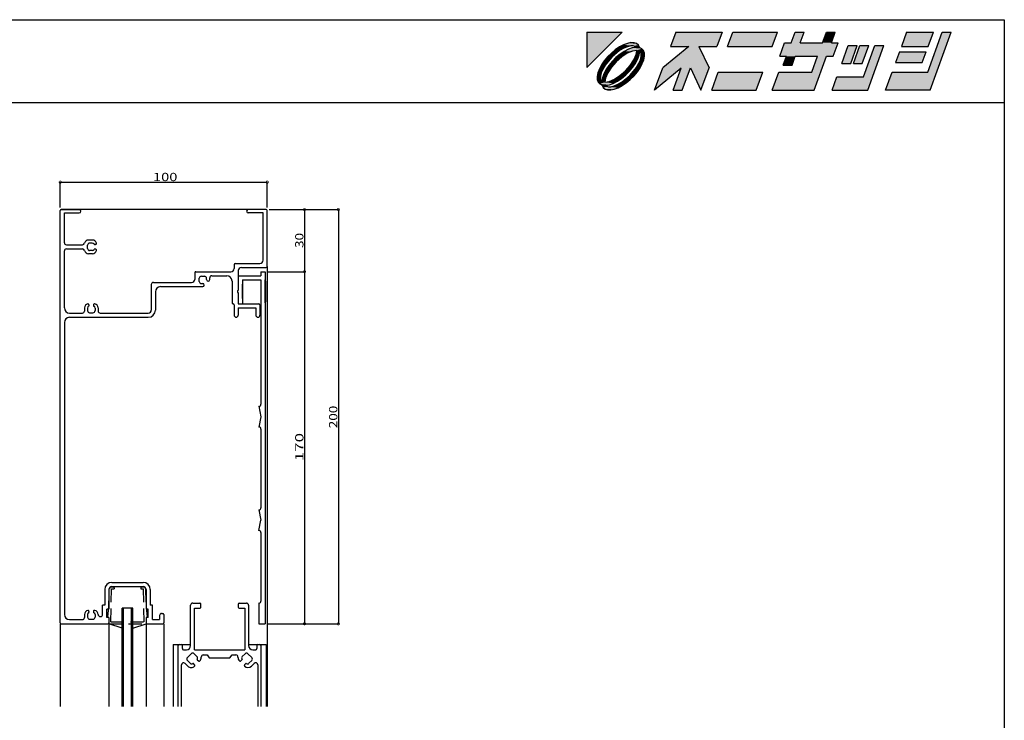
# Model space of a CAD drawing. Extents: x 5 to 956, y 5 to 1240.
# Drawn here: x 481 to 956, y 902 to 1240 of the extents above; entities that cross this region are included whole.
import ezdxf

# ---------------------------------------------------------------- set-up
doc = ezdxf.new("R2010")
doc.units = 0
doc.header["$LTSCALE"] = 0.5
doc.linetypes.add('DASHED', pattern=[19.05, 12.7, -6.35])
doc.linetypes.add('PHANTOM', pattern=[63.5, 31.75, -6.35, 6.35, -6.35, 6.35, -6.35])
doc.layers.get('0').update_dxf_attribs({"linetype": 'CONTINUOUS'})
for name, color, linetype in [('DANMEN', 7, 'CONTINUOUS'), ('SUNPO', 1, 'CONTINUOUS'), ('WAKU', 3, 'CONTINUOUS')]:
    doc.layers.add(name, color=color, linetype=linetype)
doc.styles.add('MX_DIMTXSTY_2', font='txt.shx', dxfattribs={"width": 1.2, "bigfont": 'extfont.shx'})
doc.styles.add('MX_DIMTXSTY_3', font='txt.shx', dxfattribs={"width": 1.5, "bigfont": 'extfont.shx'})
doc.styles.add('MX_DIMTXSTY_5', font='txt.shx', dxfattribs={"width": 1.3, "bigfont": 'extfont.shx'})

# ---------------------------------------------------------------- blocks, each defined once
blk = doc.blocks.new('*U2')
at = {"layer": 'WAKU', "linetype": 'CONTINUOUS'}
for points in [[(372.249053, 290.5), (367.971276, 290.5), (367.971276, 286.222222)], [(378.723077, 290.5), (378.095928, 288.776923), (381.524851, 288.776923)], [(378.723077, 290.5), (381.524851, 288.776923), (383.695928, 288.776923)], [(384.323077, 290.5), (378.723077, 290.5), (383.695928, 288.776923)], [(385.615385, 290.5), (384.988236, 288.776923), (390.372851, 288.776923)], [(391, 290.5), (385.615385, 290.5), (390.372851, 288.776923)], [(392.683485, 289.207692), (394.230769, 290.5), (393.153846, 290.5)], [(394.230769, 290.5), (392.683485, 289.207692), (393.760408, 289.207692)], [(396.923077, 290.5), (396.452715, 289.207692), (397.529638, 289.207692)], [(398, 290.5), (396.923077, 290.5), (397.529638, 289.207692)], [(406.615385, 290.5), (405.988236, 288.776923), (409.219005, 288.776923)], [(409.219005, 288.776923), (409.846154, 290.5), (406.615385, 290.5)], [(409.159221, 285.653846), (412, 290.5), (410.923077, 290.5)], [(412, 290.5), (409.159221, 285.653846), (409.452208, 283.5)], [(372.886988, 289.145129), (372.417683, 288.968648), (373.998821, 289.115757)], [(373.998821, 289.115757), (372.417683, 288.968648), (374.225306, 288.920895)], [(373.317143, 289.229972), (372.886988, 289.145129), (373.692348, 289.22006)], [(373.692348, 289.22006), (372.886988, 289.145129), (373.998821, 289.115757)], [(393.760408, 289.207692), (391.28784, 287.592308), (396.941687, 287.592308)], [(391.875792, 289.207692), (391.28784, 287.592308), (393.760408, 289.207692)], [(393.760408, 289.207692), (392.683485, 289.207692), (391.875792, 289.207692)], [(396.941687, 287.592308), (396.452715, 289.207692), (393.760408, 289.207692)], [(396.452715, 289.207692), (396.941687, 287.592308), (397.749379, 287.592308)], [(398.337331, 289.207692), (396.452715, 289.207692), (397.749379, 287.592308)], [(397.529638, 289.207692), (396.452715, 289.207692), (398.337331, 289.207692)], [(370.950599, 287.96948), (370.501795, 287.520677), (370.996098, 287.475108)], [(371.431374, 288.369826), (370.950599, 287.96948), (371.954587, 288.264284)], [(371.954587, 288.264284), (370.950599, 287.96948), (370.996098, 287.475108)], [(371.926464, 288.70701), (371.431374, 288.369826), (372.440235, 288.547585)], [(372.440235, 288.547585), (371.431374, 288.369826), (371.954587, 288.264284)], [(371.997783, 287.832235), (371.505632, 287.424128), (372.202181, 287.498991)], [(372.417683, 288.968648), (371.926464, 288.70701), (373.290857, 288.835581)], [(373.290857, 288.835581), (371.926464, 288.70701), (372.89514, 288.740065)], [(372.89514, 288.740065), (371.926464, 288.70701), (372.440235, 288.547585)], [(372.504269, 288.173821), (371.997783, 287.832235), (372.879878, 287.940057)], [(372.879878, 287.940057), (371.997783, 287.832235), (372.202181, 287.498991)], [(372.417683, 288.968648), (373.597996, 288.840902), (374.225306, 288.920895)], [(372.417683, 288.968648), (373.290857, 288.835581), (373.597996, 288.840902)], [(373.005639, 288.435768), (372.504269, 288.173821), (374.019229, 288.298569)], [(374.019229, 288.298569), (372.504269, 288.173821), (373.510738, 288.21124)], [(373.510738, 288.21124), (372.504269, 288.173821), (372.879878, 287.940057)], [(373.482636, 288.608014), (373.005639, 288.435768), (374.641749, 288.504452)], [(374.641749, 288.504452), (373.005639, 288.435768), (374.019229, 288.298569)], [(373.916941, 288.683944), (373.482636, 288.608014), (374.363484, 288.64263)], [(374.363484, 288.64263), (373.482636, 288.608014), (374.641749, 288.504452)], [(374.225306, 288.920895), (373.597996, 288.840902), (374.363484, 288.64263)], [(373.597996, 288.840902), (373.799148, 288.781929), (374.363484, 288.64263)], [(373.799148, 288.781929), (373.916941, 288.683944), (374.363484, 288.64263)], [(374.019229, 288.298569), (373.932071, 287.790402), (374.40481, 288.196249)], [(374.40481, 288.196249), (373.932071, 287.790402), (374.328925, 287.761987)], [(374.641749, 288.504452), (374.019229, 288.298569), (374.836612, 288.277967)], [(374.019229, 288.298569), (374.40481, 288.196249), (374.836612, 288.277967)], [(374.836612, 288.277967), (374.40481, 288.196249), (374.940915, 287.971493)], [(374.40481, 288.196249), (374.502951, 288.077918), (374.940915, 287.971493)], [(374.502951, 288.077918), (374.561802, 287.877253), (374.940915, 287.971493)], [(374.561802, 287.877253), (374.556361, 287.569864), (374.950827, 287.596289)], [(374.940915, 287.971493), (374.561802, 287.877253), (374.950827, 287.596289)], [(380.311313, 288.776923), (377.155205, 286.192308), (380.493667, 286.192308)], [(381.524851, 288.776923), (378.095928, 288.776923), (380.311313, 288.776923)], [(381.524851, 288.776923), (380.311313, 288.776923), (380.493667, 286.192308)], [(381.524851, 288.776923), (380.493667, 286.192308), (382.755205, 286.192308)], [(399.565894, 288.884615), (398.781958, 286.730769), (399.858881, 286.730769)], [(399.858881, 286.730769), (400.642817, 288.884615), (399.565894, 288.884615)], [(402.042817, 288.884615), (400.181958, 286.730769), (401.258881, 286.730769)], [(400.965894, 288.884615), (400.181958, 286.730769), (402.042817, 288.884615)], [(402.796663, 288.884615), (401.424776, 285.115385), (401.913747, 283.5)], [(403.873587, 288.884615), (402.796663, 288.884615), (401.913747, 283.5)], [(405.753055, 288.130769), (405.282694, 286.838462), (408.513463, 286.838462)], [(408.983824, 288.130769), (405.753055, 288.130769), (408.513463, 286.838462)], [(370.101449, 287.039901), (369.764265, 286.544812), (370.207035, 286.51657)], [(370.501795, 287.520677), (370.101449, 287.039901), (370.996098, 287.475108)], [(370.996098, 287.475108), (370.101449, 287.039901), (370.207035, 286.51657)], [(371.04672, 286.965174), (370.638671, 286.473), (371.545827, 286.924893)], [(371.545827, 286.924893), (370.638671, 286.473), (370.971896, 286.268471)], [(371.505632, 287.424128), (371.04672, 286.965174), (371.545827, 286.924893)], [(372.202181, 287.498991), (371.505632, 287.424128), (371.545827, 286.924893)], [(373.661353, 287.159534), (373.220238, 286.48192), (373.894843, 286.783693)], [(373.894843, 286.783693), (373.220238, 286.48192), (373.553316, 286.277229)], [(373.932071, 287.790402), (373.661353, 287.159534), (374.328925, 287.761987)], [(374.328925, 287.761987), (373.661353, 287.159534), (374.156732, 287.28503)], [(374.156732, 287.28503), (373.661353, 287.159534), (373.894843, 286.783693)], [(374.268507, 286.719278), (373.98505, 286.233718), (374.689503, 286.696828)], [(374.689503, 286.696828), (373.98505, 286.233718), (374.427865, 286.205609)], [(374.46071, 287.174248), (374.268507, 286.719278), (374.865984, 287.166134)], [(374.865984, 287.166134), (374.268507, 286.719278), (374.689503, 286.696828)], [(374.556361, 287.569864), (374.46071, 287.174248), (374.865984, 287.166134)], [(374.950827, 287.596289), (374.556361, 287.569864), (374.865984, 287.166134)], [(391.28784, 287.592308), (392.095533, 287.592308), (393.172456, 287.592308)], [(391.28784, 287.592308), (393.172456, 287.592308), (395.864763, 287.592308)], [(396.941687, 287.592308), (391.28784, 287.592308), (395.864763, 287.592308)], [(393.172456, 287.592308), (391.703565, 286.515385), (392.780488, 286.515385)], [(392.095533, 287.592308), (391.703565, 286.515385), (393.172456, 287.592308)], [(395.864763, 287.592308), (395.159221, 285.653846), (395.452208, 283.5)], [(396.941687, 287.592308), (395.864763, 287.592308), (395.452208, 283.5)], [(369.326146, 285.584287), (369.241303, 285.154132), (369.73149, 285.576021)], [(369.73149, 285.576021), (369.241303, 285.154132), (369.635696, 285.180404)], [(369.502627, 286.053593), (369.326146, 285.584287), (369.923519, 286.031028)], [(369.923519, 286.031028), (369.326146, 285.584287), (369.73149, 285.576021)], [(369.764265, 286.544812), (369.502627, 286.053593), (370.207035, 286.51657)], [(370.207035, 286.51657), (369.502627, 286.053593), (369.923519, 286.031028)], [(370.035293, 285.465154), (369.863139, 284.988189), (370.260168, 284.959969)], [(370.297156, 285.966509), (370.035293, 285.465154), (370.530712, 285.590875)], [(370.530712, 285.590875), (370.035293, 285.465154), (370.260168, 284.959969)], [(370.638671, 286.473), (370.297156, 285.966509), (370.971896, 286.268471)], [(370.971896, 286.268471), (370.297156, 285.966509), (370.530712, 285.590875)], [(372.646296, 285.825506), (371.98994, 285.251431), (373.145266, 285.785089)], [(373.145266, 285.785089), (371.98994, 285.251431), (372.686363, 285.326171)], [(373.220238, 286.48192), (372.646296, 285.825506), (373.553316, 286.277229)], [(373.553316, 286.277229), (372.646296, 285.825506), (373.145266, 285.785089)], [(373.98505, 286.233718), (373.195965, 285.275232), (374.427865, 286.205609)], [(374.427865, 286.205609), (373.195965, 285.275232), (374.090681, 285.71052)], [(374.090681, 285.71052), (373.195965, 285.275232), (373.690335, 285.229744)], [(377.155205, 286.192308), (376.175285, 283.5), (379.397145, 286.138462)], [(380.493667, 286.192308), (377.155205, 286.192308), (379.397145, 286.138462)], [(379.397145, 286.138462), (378.436824, 283.5), (379.513747, 283.5)], [(380.493667, 286.192308), (379.397145, 286.138462), (379.513747, 283.5)], [(380.493667, 286.192308), (381.775285, 283.5), (382.755205, 286.192308)], [(389.236144, 285.653846), (383.067593, 283.5), (388.452208, 283.5)], [(383.851529, 285.653846), (383.067593, 283.5), (389.236144, 285.653846)], [(391.174606, 285.653846), (390.39067, 283.5), (395.452208, 283.5)], [(395.452208, 283.5), (395.159221, 285.653846), (391.174606, 285.653846)], [(404.851529, 285.653846), (404.067593, 283.5), (409.452208, 283.5)], [(409.452208, 283.5), (409.159221, 285.653846), (404.851529, 285.653846)], [(369.635696, 285.180404), (369.241303, 285.154132), (369.630358, 284.873087)], [(369.241303, 285.154132), (369.251215, 284.778928), (369.630358, 284.873087)], [(369.630358, 284.873087), (369.251215, 284.778928), (369.689155, 284.672435)], [(369.251215, 284.778928), (369.355518, 284.472454), (369.689155, 284.672435)], [(369.689155, 284.672435), (369.355518, 284.472454), (369.787305, 284.553935)], [(369.787305, 284.553935), (369.355518, 284.472454), (370.172911, 284.451856)], [(369.355518, 284.472454), (369.550381, 284.245969), (370.172911, 284.451856)], [(370.172911, 284.451856), (369.550381, 284.245969), (371.186428, 284.314625)], [(371.186428, 284.314625), (369.550381, 284.245969), (370.709458, 284.142397)], [(369.550381, 284.245969), (369.828646, 284.107791), (370.709458, 284.142397)], [(369.863139, 284.988189), (369.787305, 284.553935), (370.260168, 284.959969)], [(370.260168, 284.959969), (369.787305, 284.553935), (370.172911, 284.451856)], [(370.681395, 284.539195), (370.172911, 284.451856), (371.186428, 284.314625)], [(371.312263, 284.810332), (370.681395, 284.539195), (371.68777, 284.576545)], [(371.68777, 284.576545), (370.681395, 284.539195), (371.186428, 284.314625)], [(371.98994, 285.251431), (371.312263, 284.810332), (372.194232, 284.918099)], [(372.194232, 284.918099), (371.312263, 284.810332), (371.68777, 284.576545)], [(372.237497, 284.486117), (371.751882, 284.202798), (372.760756, 284.380595)], [(372.760756, 284.380595), (371.751882, 284.202798), (372.265666, 284.043411)], [(372.686363, 285.326171), (371.98994, 285.251431), (372.194232, 284.918099)], [(373.195965, 285.275232), (372.237497, 284.486117), (373.690335, 285.229744)], [(373.690335, 285.229744), (372.237497, 284.486117), (373.241532, 284.780941)], [(373.241532, 284.780941), (372.237497, 284.486117), (372.760756, 284.380595)], [(398.194006, 285.115385), (397.606055, 283.5), (401.913747, 283.5)], [(401.913747, 283.5), (401.424776, 285.115385), (398.194006, 285.115385)], [(370.709458, 284.142397), (369.828646, 284.107791), (370.275177, 284.066476)], [(369.828646, 284.107791), (369.966824, 283.829526), (370.275177, 284.066476)], [(370.275177, 284.066476), (369.966824, 283.829526), (370.392927, 283.968568)], [(370.392927, 283.968568), (369.966824, 283.829526), (370.594177, 283.909498)], [(370.594177, 283.909498), (369.966824, 283.829526), (371.774448, 283.781773)], [(369.966824, 283.829526), (370.193309, 283.634664), (371.774448, 283.781773)], [(371.774448, 283.781773), (370.193309, 283.634664), (371.305142, 283.605291)], [(370.193309, 283.634664), (370.499782, 283.530361), (371.305142, 283.605291)], [(371.305142, 283.605291), (370.499782, 283.530361), (370.874987, 283.520449)], [(370.901294, 283.914863), (370.594177, 283.909498), (371.774448, 283.781773)], [(371.296984, 284.010368), (370.901294, 283.914863), (371.774448, 283.781773)], [(371.751882, 284.202798), (371.296984, 284.010368), (372.265666, 284.043411)], [(372.265666, 284.043411), (371.296984, 284.010368), (371.774448, 283.781773)]]:
    blk.add_solid(points, dxfattribs=at)
blk = doc.blocks.new('_DOTSMALL')
at = {"color": 0, "linetype": 'BYBLOCK', "const_width": 0.5}
blk.add_lwpolyline([(-0.063, 0, 1), (0.063, 0, 1)], format="xyb", close=True, dxfattribs=at)

msp = doc.modelspace()

# ---------------------------------------------------------------- linework, layer by layer
at = {"layer": 'DANMEN', "linetype": 'CONTINUOUS'}
for p, q in [((500.3, 948.6), (500.3, 1147.6)), ((500.8, 1148.1), (509.48, 1148.1)), ((599.8, 1148.1), (500.8, 1148.1)), ((599.8, 1148.1), (591.13, 1148.1)), ((600.3, 1120.6), (600.3, 1147.6)), ((502.3, 1146.45), (509.48, 1146.45)), ((502.3, 1132.1), (502.3, 1146.45)), ((598.3, 1146.45), (591.13, 1146.45)), ((598.3, 1123.6), (598.3, 1146.45)), ((515.83, 1133.4), (514, 1133.4)), ((502.3, 1100.6), (502.3, 1128.1)), ((503.3, 1131.1), (511.09, 1131.1)), ((503.3, 1129.1), (511.09, 1129.1)), ((513.5, 1129.3), (513.5, 1130.9)), ((515.75, 1131.9), (514.5, 1131.9)), ((515.75, 1128.3), (514.5, 1128.3)), ((517.3, 1131.2), (516.84, 1131.2)), ((517.3, 1129), (516.84, 1129)), ((515.83, 1126.8), (514, 1126.8)), ((565.8, 1118.1), (582.8, 1118.1)), ((584.3, 1121.6), (584.3, 1119.6)), ((584.8, 1122.1), (596.8, 1122.1)), ((586.3, 1118.6), (586.3, 1109.1)), ((587.8, 1120.1), (599.8, 1120.1)), ((597.3, 1118.1), (597.3, 1116.1)), ((597.3, 1118.1), (599.3, 1118.1)), ((599.3, 1118.1), (599.3, 948.1)), ((600.3, 1120.6), (600.3, 908.1)), ((565.3, 1117.6), (565.3, 1114.4)), ((567.5, 1113.4), (567.5, 1114.9)), ((568.5, 1115.9), (570.1, 1115.9)), ((571, 1114.27), (571, 1114.9)), ((572.5, 1114.27), (572.5, 1115.1)), ((573.5, 1116.1), (580.8, 1116.1)), ((583.3, 1113.6), (583.3, 1103.1)), ((586.3, 1116.1), (586.3, 1109.32)), ((586.3, 1116.1), (597.3, 1116.1)), ((588.3, 1114.1), (588.3, 1102.6)), ((588.3, 1114.1), (597.3, 1114.1)), ((597.3, 1114.1), (597.3, 1054.1)), ((544.3, 1111.9), (544.3, 1099.6)), ((545.3, 1112.9), (563.8, 1112.9)), ((548.8, 1110.9), (569.14, 1110.9)), ((568.5, 1112.4), (569.14, 1112.4)), ((586, 1109.1), (586, 1108.1)), ((586, 1109.1), (586.3, 1109.1)), ((546.3, 1108.4), (546.3, 1099.6)), ((586, 1108.1), (586.3, 1108.1)), ((586.3, 1108.1), (586.3, 1102.6)), ((586.3, 1107.89), (586.3, 1102.6)), ((512, 1100.63), (512, 1099.1)), ((513.5, 1100.55), (513.5, 1099.3)), ((514.2, 1102.1), (514.2, 1101.64)), ((516.4, 1102.1), (516.4, 1101.64)), ((517.1, 1100.55), (517.1, 1099.3)), ((518.6, 1100.63), (518.6, 1099.1)), ((584.3, 1102.1), (584.3, 1097.1)), ((586.3, 1102.6), (588.3, 1102.6)), ((586.3, 1102.6), (596.3, 1102.6)), ((586.3, 1100.6), (586.3, 1097.1)), ((586.3, 1100.6), (594.8, 1100.6)), ((594.8, 1100.6), (594.8, 1097.1)), ((596.8, 1102.1), (596.8, 1097.1)), ((504.8, 1098.1), (511, 1098.1)), ((504.8, 1096.1), (542.8, 1096.1)), ((514.5, 1098.3), (516.1, 1098.3)), ((519.6, 1098.1), (542.8, 1098.1)), ((502.3, 1093.6), (502.3, 952.6)), ((596.3, 1053.1), (597.3, 1048.1)), ((597.3, 1048.1), (596.3, 1043.1)), ((597.3, 1042.1), (597.3, 1004.1)), ((596.3, 1003.1), (597.3, 998.1)), ((596.3, 993.1), (597.3, 998.1)), ((597.3, 992.1), (597.3, 959.1)), ((525.3, 968.1), (540.3, 968.1)), ((525.3, 966.1), (540.3, 966.1)), ((521.8, 964.6), (521.8, 957.1)), ((523.8, 964.6), (523.8, 956.1)), ((541.8, 964.6), (541.8, 955.1)), ((543.8, 964.6), (543.8, 957.1)), ((521.8, 957.1), (520.8, 957.1)), ((520.8, 952.6), (520.8, 957.1)), ((544.8, 957.1), (543.8, 957.1)), ((544.8, 950.1), (544.8, 957.1)), ((563.3, 937.6), (563.3, 957.1)), ((564.3, 958.1), (567.8, 958.1)), ((568.3, 956.1), (568.3, 957.6)), ((586.3, 957.6), (586.3, 956.1)), ((586.8, 958.1), (590.3, 958.1)), ((591.3, 957.1), (591.3, 937.6)), ((596.3, 958.1), (596.3, 948.1)), ((512, 952.63), (512, 951.1)), ((513.5, 952.55), (513.5, 951.3)), ((514.2, 954.1), (514.2, 953.64)), ((516.4, 954.1), (516.4, 953.64)), ((517.1, 952.55), (517.1, 951.3)), ((518.6, 952.63), (518.6, 952.6)), ((519.6, 951.6), (519.8, 951.6)), ((523.8, 955.1), (522.8, 955.1)), ((522.8, 951.1), (522.8, 955.1)), ((523.8, 956.1), (523.8, 955.1)), ((535.3, 955.6), (530.3, 955.6)), ((530.3, 908.1), (530.3, 955.6)), ((530.8, 908.1), (530.8, 955.6)), ((534.8, 908.1), (534.8, 955.6)), ((535.3, 908.1), (535.3, 955.6)), ((542.8, 955.1), (541.8, 955.1)), ((542.8, 951.1), (542.8, 955.1)), ((548.3, 952.1), (548.3, 950.1)), ((549.3, 953.1), (549.8, 953.1)), ((550.3, 952.6), (550.3, 948.6)), ((565.1, 955.6), (567.8, 955.6)), ((565.1, 935.6), (565.1, 955.6)), ((586.8, 955.6), (589.5, 955.6)), ((589.5, 955.6), (589.5, 935.6)), ((500.3, 948.1), (500.3, 908.1)), ((500.8, 948.1), (523.3, 948.1)), ((504.8, 950.1), (511, 950.1)), ((514.5, 950.3), (516.1, 950.3)), ((523.8, 951.1), (522.8, 951.1)), ((523.8, 951.1), (523.8, 948.6)), ((530.3, 945.94), (523.8, 948.1)), ((523.8, 948.1), (523.8, 908.1)), ((535.3, 945.94), (541.8, 948.1)), ((541.8, 951.1), (541.8, 948.6)), ((542.8, 951.1), (541.8, 951.1)), ((541.8, 948.1), (541.8, 908.1)), ((542.3, 948.1), (549.8, 948.1)), ((544.8, 950.1), (548.3, 950.1)), ((550.3, 948.1), (550.3, 908.1)), ((596.3, 948.1), (599.3, 948.1)), ((554.8, 938.1), (563.3, 938.1)), ((554.8, 938.1), (554.8, 908.1)), ((557.3, 908.1), (557.3, 937.6)), ((557.8, 938.1), (558.8, 938.1)), ((559.3, 936.1), (559.3, 937.6)), ((591.3, 938.1), (599.8, 938.1)), ((595.3, 937.6), (595.3, 936.1)), ((595.8, 938.1), (596.8, 938.1)), ((597.3, 937.6), (597.3, 908.1)), ((599.8, 938.1), (599.8, 908.1)), ((559.8, 935.6), (561.3, 935.6)), ((561.76, 931.81), (563.6, 933.65)), ((565.01, 933.65), (566.37, 932.29)), ((565.1, 935.6), (589.5, 935.6)), ((569.43, 933.1), (571.3, 933.1)), ((571.3, 933.1), (572.3, 931.6)), ((582.3, 931.6), (583.3, 933.1)), ((583.3, 933.1), (585.18, 933.1)), ((588.24, 932.29), (589.6, 933.65)), ((591.01, 933.65), (592.85, 931.81)), ((593.3, 935.6), (594.8, 935.6)), ((558.9, 908.1), (558.9, 928.29)), ((561.97, 927.64), (560.61, 929)), ((563.11, 929.04), (561.76, 930.4)), ((565.22, 928.35), (564.66, 928.91)), ((566.5, 930.75), (567.06, 930.18)), ((572.3, 931.6), (582.3, 931.6)), ((587.55, 930.18), (588.11, 930.75)), ((589.95, 928.91), (589.38, 928.35)), ((592.85, 930.4), (591.49, 929.04)), ((594, 929), (592.64, 927.64)), ((595.7, 928.29), (595.7, 908.1))]:
    msp.add_line(p, q, dxfattribs=at)
at = {"layer": 'DANMEN', "linetype": 'PHANTOM'}
for p, q in [((597.4, 1103.1), (597.4, 1114.1)), ((599.3, 1103.1), (599.3, 1114.1)), ((600.3, 1108.6), (600.3, 1113.6)), ((588.3, 1105.1), (588.3, 1112.1)), ((597.4, 1108.6), (597.4, 1109)), ((597.4, 1108.2), (597.4, 1108.6)), ((600.3, 1103.6), (600.3, 1108.6))]:
    msp.add_line(p, q, dxfattribs=at)
at = {"layer": 'DANMEN', "linetype": 'DASHED'}
for p, q in [((525.07, 965.9), (525.8, 965.9)), ((539.8, 965.9), (540.53, 965.9)), ((523.8, 956.1), (524.07, 964.93)), ((524.67, 949.1), (525.09, 964.9)), ((525.09, 964.9), (526.3, 964.9)), ((526.3, 965.4), (526.3, 964.9)), ((539.3, 965.4), (539.3, 964.9)), ((539.3, 964.9), (540.52, 964.9)), ((540.93, 949.1), (540.52, 964.9)), ((541.53, 964.93), (541.8, 956.1)), ((523.33, 951.43), (523.8, 956.1)), ((541.8, 956.1), (542.28, 951.43)), ((523.8, 951), (523.51, 951.12)), ((523.8, 951), (523.8, 948.1)), ((523.8, 948.1), (541.8, 948.1)), ((524.67, 949.1), (540.93, 949.1)), ((541.8, 951), (542.09, 951.12)), ((541.8, 951), (541.8, 948.1))]:
    msp.add_line(p, q, dxfattribs=at)
at = {"layer": 'DANMEN', "linetype": 'CONTINUOUS'}
for centre, radius, start, end in [((500.8, 1147.6), 0.5, 90, 180), ((509.48, 1147.28), 0.825, 270, 90), ((591.13, 1147.28), 0.825, 90, 270), ((599.8, 1147.6), 0.5, 0, 90), ((514, 1131.4), 2, 90, 166.507), ((515.83, 1131.4), 2, 11.537, 90), ((503.3, 1132.1), 1, 180, 270), ((503.3, 1128.1), 1, 90, 180), ((511.09, 1132.1), 1, 270, 346.507), ((511.09, 1128.1), 1, 13.493, 90), ((514, 1128.8), 2, 193.493, 270), ((514.5, 1130.9), 1, 90, 180), ((514.5, 1129.3), 1, 180, 270), ((515.75, 1130.9), 1, 24.624, 90), ((515.75, 1129.3), 1, 270, 335.376), ((515.83, 1128.8), 2, 270, 348.463), ((516.84, 1131.4), 0.2, 204.624, 270), ((516.84, 1128.8), 0.2, 90, 155.376), ((517.3, 1131.7), 0.5, 270, 11.537), ((517.3, 1128.5), 0.5, 348.463, 90), ((596.8, 1123.6), 1.5, 270, 0), ((565.8, 1117.6), 0.5, 90, 180), ((582.8, 1119.6), 1.5, 270, 0), ((584.8, 1121.6), 0.5, 90, 180), ((587.8, 1118.6), 1.5, 90, 180), ((599.8, 1120.6), 0.5, 270, 0), ((563.8, 1114.4), 1.5, 270, 0), ((568.5, 1114.9), 1, 90, 180), ((568.5, 1113.4), 1, 180, 270), ((570, 1114.9), 1, 0, 90), ((571.75, 1114.27), 0.75, 180, 0), ((573.5, 1115.1), 1, 90, 180), ((580.8, 1113.6), 2.5, 0, 90), ((545.3, 1111.9), 1, 90, 180), ((548.8, 1108.4), 2.5, 90, 180), ((569.14, 1111.65), 0.75, 270, 90), ((504.8, 1100.6), 2.5, 180, 270), ((511, 1099.1), 1, 270, 0), ((514, 1100.63), 2, 101.537, 180), ((514.5, 1100.55), 1, 114.624, 180), ((514.5, 1099.3), 1, 180, 270), ((513.7, 1102.1), 0.5, 0, 101.537), ((514, 1101.64), 0.2, 294.624, 0), ((516.1, 1099.3), 1, 270, 0), ((516.9, 1102.1), 0.5, 78.463, 180), ((516.6, 1101.64), 0.2, 180, 245.376), ((516.1, 1100.55), 1, 0, 65.376), ((516.6, 1100.63), 2, 0, 78.463), ((519.6, 1099.1), 1, 180, 270), ((542.8, 1099.6), 1.5, 270, 0), ((542.8, 1099.6), 3.5, 270, 0), ((583.8, 1103.1), 0.5, 180, 270), ((583.8, 1102.1), 0.5, 0, 90), ((596.3, 1102.1), 0.5, 0, 90), ((504.8, 1093.6), 2.5, 90, 180), ((585.3, 1097.1), 1, 180, 0), ((595.8, 1097.1), 1, 180, 0), ((596.3, 1054.1), 1, 270, 0), ((596.3, 1042.1), 1, 0, 90), ((596.3, 1004.1), 1, 269.997, 0), ((596.3, 992.1), 1, 0, 90.002), ((525.3, 964.6), 3.5, 90, 180), ((525.3, 964.6), 1.5, 90, 180), ((540.3, 964.6), 3.5, 0, 90), ((540.3, 964.6), 1.5, 0, 90), ((564.3, 957.1), 1, 90, 180), ((567.8, 957.6), 0.5, 0, 90), ((586.8, 957.6), 0.5, 90, 180), ((590.3, 957.1), 1, 0, 90), ((596.3, 959.1), 1, 270, 0), ((504.8, 952.6), 2.5, 180, 270), ((514, 952.63), 2, 101.537, 180), ((514.5, 952.55), 1, 114.624, 180), ((513.7, 954.1), 0.5, 0, 101.537), ((514, 953.64), 0.2, 294.624, 0), ((516.9, 954.1), 0.5, 78.463, 180), ((516.6, 953.64), 0.2, 180, 245.376), ((516.1, 952.55), 1, 0, 65.376), ((516.6, 952.63), 2, 0, 78.463), ((519.6, 952.6), 1, 180, 270), ((519.8, 952.6), 1, 270, 0), ((549.3, 952.1), 1, 90, 180), ((549.8, 952.6), 0.5, 0, 90), ((567.8, 956.1), 0.5, 270, 0), ((586.8, 956.1), 0.5, 180, 270), ((500.8, 948.6), 0.5, 180, 270), ((511, 951.1), 1, 270, 0), ((514.5, 951.3), 1, 180, 270), ((516.1, 951.3), 1, 270, 0), ((523.3, 948.6), 0.5, 270, 0), ((542.3, 948.6), 0.5, 180, 270), ((549.8, 948.6), 0.5, 270, 0), ((557.8, 937.6), 0.5, 90, 180), ((558.8, 937.6), 0.5, 0, 90), ((561.3, 937.6), 2, 270, 0), ((593.3, 937.6), 2, 180, 270), ((595.8, 937.6), 0.5, 90, 180), ((596.8, 937.6), 0.5, 0, 90), ((559.8, 936.1), 0.5, 180, 270), ((564.3, 932.94), 1, 45, 135), ((569.43, 932.1), 1, 90, 185.092), ((585.18, 932.1), 1, 354.908, 90), ((590.3, 932.94), 1, 45, 135), ((594.8, 936.1), 0.5, 270, 0), ((559.9, 928.29), 1, 44.999, 180), ((562.47, 931.1), 1, 135, 225), ((563.82, 929.75), 1, 225, 305.048), ((564.52, 928.77), 0.2, 45, 123.62), ((564.87, 927.99), 0.5, 314.759, 45), ((565.66, 931.59), 1, 324.952, 45), ((566.64, 930.89), 0.2, 142.81, 225), ((567.41, 930.54), 0.5, 225, 315.241), ((566.14, 931.81), 2.3, 315.052, 5.092), ((588.47, 931.81), 2.3, 174.908, 225.052), ((587.19, 930.54), 0.5, 224.759, 315), ((588.95, 931.59), 1, 135, 215.048), ((587.97, 930.89), 0.2, 315, 33.62), ((589.74, 927.99), 0.5, 135, 225.241), ((590.09, 928.77), 0.2, 52.81, 135), ((590.79, 929.75), 1, 234.952, 315), ((592.14, 931.1), 1, 315, 45), ((594.7, 928.29), 1, 0, 135.001), ((563.6, 929.27), 2.3, 225, 315.052), ((591.01, 929.27), 2.3, 225.052, 315)]:
    msp.add_arc(centre, radius, start, end, dxfattribs=at)
at = {"layer": 'DANMEN', "linetype": 'DASHED'}
for centre, radius, start, end in [((525.07, 964.9), 1, 90, 178.247), ((525.8, 965.4), 0.5, 0, 90), ((539.8, 965.4), 0.5, 90, 180), ((540.53, 964.9), 1, 1.753, 90), ((523.62, 951.4), 0.3, 174.174, 248.199), ((541.98, 951.4), 0.3, 291.802, 5.826)]:
    msp.add_arc(centre, radius, start, end, dxfattribs=at)
at = {"layer": 'SUNPO', "linetype": 'CONTINUOUS'}
for p, q in [((500.3, 1149.1), (500.3, 1161.33)), ((500.3, 1161.33), (600.3, 1161.33)), ((600.3, 1149.1), (600.3, 1161.33)), ((601.3, 1148.1), (618.31, 1148.1)), ((601.3, 1148.1), (634.68, 1148.1)), ((618.31, 1148.1), (618.31, 1118.1)), ((634.68, 1148.1), (634.68, 948.1)), ((600.8, 1118.1), (618.31, 1118.1)), ((600.8, 1118.1), (618.31, 1118.1)), ((600.8, 1118.1), (610.3, 1118.1)), ((618.31, 1118.1), (618.31, 948.1)), ((600.8, 948.1), (618.31, 948.1)), ((600.8, 948.1), (634.68, 948.1)), ((600.8, 948.1), (634.68, 948.1)), ((601.3, 948.1), (610.3, 948.1))]:
    msp.add_line(p, q, dxfattribs=at)
at = {"layer": 'WAKU', "color": 3}
for p, q in [((5, 1239.77), (956.43, 1239.77)), ((956.43, 1239.77), (956.43, 5)), ((5, 1199.77), (956.43, 1199.77))]:
    msp.add_line(p, q, dxfattribs=at)
at = {"layer": 'WAKU', "color": 3, "linetype": 'CONTINUOUS'}
for p, q in [((754.65, 1233.77), (771.76, 1233.77)), ((754.65, 1216.65), (771.76, 1233.77)), ((754.65, 1233.77), (754.65, 1216.65)), ((797.66, 1233.77), (795.15, 1226.87)), ((797.66, 1233.77), (820.06, 1233.77)), ((820.06, 1233.77), (817.55, 1226.87)), ((822.72, 1226.87), (825.23, 1233.77)), ((825.23, 1233.77), (846.77, 1233.77)), ((844.26, 1226.87), (846.77, 1233.77)), ((853.5, 1228.6), (855.38, 1233.77)), ((855.38, 1233.77), (859.69, 1233.77)), ((857.81, 1228.6), (859.69, 1233.77)), ((868.58, 1228.6), (870.46, 1233.77)), ((870.46, 1233.77), (874.77, 1233.77)), ((872.89, 1228.6), (874.77, 1233.77)), ((909.23, 1233.77), (906.72, 1226.87)), ((909.23, 1233.77), (922.15, 1233.77)), ((919.4, 1214.38), (926.46, 1233.77)), ((919.64, 1226.87), (922.15, 1233.77)), ((920.58, 1205.77), (930.77, 1233.77)), ((926.46, 1233.77), (930.77, 1233.77)), ((772.44, 1227.64), (770.47, 1226.59)), ((774.31, 1228.35), (772.44, 1227.64)), ((776.04, 1228.69), (774.31, 1228.35)), ((777.54, 1228.65), (776.04, 1228.69)), ((778.76, 1228.23), (777.54, 1228.65)), ((779.67, 1227.45), (778.76, 1228.23)), ((780.22, 1226.34), (779.67, 1227.45)), ((847.92, 1222.13), (850.27, 1228.6)), ((850.27, 1228.6), (853.5, 1228.6)), ((857.81, 1228.6), (868.58, 1228.6)), ((872.89, 1228.6), (876.12, 1228.6)), ((873.76, 1222.13), (876.12, 1228.6)), ((766.57, 1223.64), (764.77, 1221.85)), ((768.49, 1225.24), (766.57, 1223.64)), ((770.58, 1224.82), (766.75, 1221.67)), ((770.47, 1226.59), (768.49, 1225.24)), ((770.76, 1223.09), (768.79, 1221.46)), ((772.53, 1225.96), (770.58, 1224.82)), ((772.78, 1224.46), (770.76, 1223.09)), ((774.29, 1223.53), (771.58, 1221.76)), ((774.35, 1226.73), (772.53, 1225.96)), ((774.79, 1225.51), (772.78, 1224.46)), ((776.81, 1224.61), (774.29, 1223.53)), ((775.93, 1227.11), (774.35, 1226.73)), ((776.7, 1226.2), (774.79, 1225.51)), ((777.16, 1227.13), (775.93, 1227.11)), ((778.43, 1226.5), (776.7, 1226.2)), ((778.84, 1224.96), (776.81, 1224.61)), ((777.96, 1226.89), (777.16, 1227.13)), ((777.41, 1220.4), (778.49, 1222.93)), ((778.43, 1226.5), (777.96, 1226.89)), ((778.49, 1222.93), (778.84, 1224.96)), ((779.39, 1220.91), (780.08, 1222.81)), ((780.08, 1222.81), (780.39, 1224.55)), ((781.33, 1225.78), (780.22, 1226.34)), ((780.78, 1224.08), (780.39, 1224.55)), ((781.01, 1223.27), (780.78, 1224.08)), ((780.99, 1222.04), (781.01, 1223.27)), ((782.11, 1224.88), (781.33, 1225.78)), ((782.53, 1223.65), (782.11, 1224.88)), ((782.57, 1222.15), (782.53, 1223.65)), ((804.01, 1226.87), (791.39, 1216.53)), ((795.15, 1226.87), (804.01, 1226.87)), ((808.87, 1226.87), (817.55, 1226.87)), ((808.87, 1226.87), (813.79, 1216.53)), ((822.72, 1226.87), (844.26, 1226.87)), ((877.89, 1218.69), (881.03, 1227.3)), ((881.03, 1227.3), (885.34, 1227.3)), ((882.2, 1218.69), (885.34, 1227.3)), ((883.49, 1218.69), (886.63, 1227.3)), ((886.63, 1227.3), (890.94, 1227.3)), ((887.8, 1218.69), (890.94, 1227.3)), ((888.47, 1212.23), (893.95, 1227.3)), ((890.42, 1205.77), (898.26, 1227.3)), ((893.95, 1227.3), (898.26, 1227.3)), ((905.78, 1224.29), (903.9, 1219.12)), ((905.78, 1224.29), (918.7, 1224.29)), ((906.72, 1226.87), (919.64, 1226.87)), ((916.82, 1219.12), (918.7, 1224.29)), ((761.82, 1217.94), (760.78, 1215.98)), ((763.17, 1219.92), (761.82, 1217.94)), ((763.59, 1217.83), (762.46, 1215.89)), ((764.77, 1221.85), (763.17, 1219.92)), ((766.75, 1221.67), (763.59, 1217.83)), ((766.95, 1219.63), (765.32, 1217.66)), ((768.95, 1219.46), (766.65, 1216.84)), ((768.79, 1221.46), (766.95, 1219.63)), ((771.58, 1221.76), (768.95, 1219.46)), ((775.65, 1217.69), (777.41, 1220.4)), ((776.98, 1216.87), (778.35, 1218.9)), ((778.35, 1218.9), (779.39, 1220.91)), ((778.71, 1216.7), (779.84, 1218.64)), ((779.84, 1218.64), (780.61, 1220.46)), ((780.48, 1216.59), (781.52, 1218.55)), ((780.61, 1220.46), (780.99, 1222.04)), ((781.52, 1218.55), (782.23, 1220.43)), ((782.23, 1220.43), (782.57, 1222.15)), ((847.92, 1222.13), (851.15, 1222.13)), ((849.58, 1217.83), (851.15, 1222.13)), ((853.89, 1217.83), (855.46, 1222.13)), ((855.46, 1222.13), (866.23, 1222.13)), ((863.4, 1214.38), (866.23, 1222.13)), ((864.58, 1205.77), (870.53, 1222.13)), ((870.53, 1222.13), (873.76, 1222.13)), ((877.89, 1218.69), (882.2, 1218.69)), ((883.49, 1218.69), (887.8, 1218.69)), ((903.9, 1219.12), (916.82, 1219.12)), ((760.07, 1214.1), (759.73, 1212.38)), ((760.78, 1215.98), (760.07, 1214.1)), ((761.69, 1214.07), (761.31, 1212.49)), ((762.46, 1215.89), (761.69, 1214.07)), ((762.91, 1213.63), (762.22, 1211.72)), ((763.96, 1215.63), (762.91, 1213.63)), ((764.89, 1214.13), (763.81, 1211.61)), ((765.32, 1217.66), (763.96, 1215.63)), ((766.65, 1216.84), (764.89, 1214.13)), ((770.73, 1212.77), (773.35, 1215.07)), ((773.35, 1215.07), (775.65, 1217.69)), ((773.51, 1213.07), (775.35, 1214.91)), ((775.35, 1214.91), (776.98, 1216.87)), ((775.55, 1212.87), (778.71, 1216.7)), ((777.53, 1212.68), (779.13, 1214.61)), ((779.13, 1214.61), (780.48, 1216.59)), ((787.47, 1205.77), (791.39, 1216.53)), ((800.36, 1216.32), (787.47, 1205.77)), ((796.51, 1205.77), (800.36, 1216.32)), ((800.82, 1205.77), (804.74, 1216.53)), ((804.74, 1216.53), (809.87, 1205.77)), ((809.87, 1205.77), (813.79, 1216.53)), ((815.04, 1205.77), (818.17, 1214.38)), ((818.17, 1214.38), (839.71, 1214.38)), ((836.58, 1205.77), (839.71, 1214.38)), ((844.33, 1205.77), (847.46, 1214.38)), ((847.46, 1214.38), (863.4, 1214.38)), ((849.58, 1217.83), (853.89, 1217.83)), ((899.04, 1205.77), (902.17, 1214.38)), ((902.17, 1214.38), (919.4, 1214.38)), ((759.73, 1212.38), (759.77, 1210.88)), ((759.77, 1210.88), (760.19, 1209.65)), ((760.19, 1209.65), (760.97, 1208.75)), ((760.97, 1208.75), (762.08, 1208.2)), ((761.31, 1212.49), (761.29, 1211.26)), ((761.29, 1211.26), (761.52, 1210.45)), ((761.52, 1210.45), (761.92, 1209.98)), ((762.22, 1211.72), (761.92, 1209.98)), ((763.81, 1211.61), (763.46, 1209.57)), ((763.46, 1209.57), (765.49, 1209.92)), ((763.87, 1208.03), (765.6, 1208.33)), ((765.49, 1209.92), (768.02, 1211.01)), ((765.6, 1208.33), (767.51, 1209.02)), ((767.51, 1209.02), (769.52, 1210.07)), ((767.95, 1207.81), (769.77, 1208.58)), ((768.02, 1211.01), (770.73, 1212.77)), ((769.52, 1210.07), (771.54, 1211.44)), ((769.77, 1208.58), (771.72, 1209.71)), ((771.54, 1211.44), (773.51, 1213.07)), ((771.72, 1209.71), (775.55, 1212.87)), ((771.83, 1207.94), (773.81, 1209.29)), ((773.81, 1209.29), (775.73, 1210.89)), ((775.73, 1210.89), (777.53, 1212.68)), ((873.19, 1205.77), (875.54, 1212.23)), ((875.54, 1212.23), (888.47, 1212.23)), ((762.08, 1208.2), (762.63, 1207.08)), ((762.63, 1207.08), (763.54, 1206.3)), ((763.54, 1206.3), (764.77, 1205.89)), ((763.87, 1208.03), (764.34, 1207.64)), ((764.34, 1207.64), (765.14, 1207.4)), ((764.77, 1205.89), (766.27, 1205.85)), ((765.14, 1207.4), (766.37, 1207.42)), ((766.27, 1205.85), (767.99, 1206.19)), ((766.37, 1207.42), (767.95, 1207.81)), ((767.99, 1206.19), (769.86, 1206.89)), ((769.86, 1206.89), (771.83, 1207.94)), ((796.51, 1205.77), (800.82, 1205.77)), ((815.04, 1205.77), (836.58, 1205.77)), ((844.33, 1205.77), (864.58, 1205.77)), ((873.19, 1205.77), (890.42, 1205.77)), ((920.58, 1205.77), (899.04, 1205.77))]:
    msp.add_line(p, q, dxfattribs=at)

# ---------------------------------------------------------------- block references
at = {"layer": 'SUNPO', "linetype": 'CONTINUOUS', "yscale": 2.319999999999935, "zscale": 2.319999999999998}
for p, xscale, rotation in [((500.3, 1161.33), 2.31999999999999, 180), ((618.31, 1148.1), 2.319999999999935, 90), ((634.68, 1148.1), 2.319999999999935, 90), ((618.31, 1118.1), 2.319999999999935, 270), ((618.31, 1118.1), 2.319999999999935, 90), ((618.31, 948.1), 2.319999999999935, 270), ((634.68, 948.06), 2.319999999999935, 270)]:
    msp.add_blockref('_DOTSMALL', p, dxfattribs=dict(at, xscale=xscale, rotation=rotation))
at = {"layer": 'SUNPO', "linetype": 'CONTINUOUS', "xscale": 2.31999999999999, "yscale": 2.319999999999935, "zscale": 2.319999999999998}
msp.add_blockref('_DOTSMALL', (600.3, 1161.33), dxfattribs=at)
at = {"layer": 'WAKU', "color": 3, "linetype": 'CONTINUOUS', "xscale": 4, "yscale": 4, "zscale": 4}
msp.add_blockref('*U2', (-717.23, 71.77), dxfattribs=at)

# ---------------------------------------------------------------- texts
at = {"layer": 'SUNPO', "linetype": 'CONTINUOUS', "style": 'MX_DIMTXSTY_5', "width": 1.3}
msp.add_text('100', height=4, dxfattribs=at).set_placement((545.1, 1161.83))
at = {"layer": 'SUNPO', "linetype": 'CONTINUOUS'}
for s, style, width, p in [('30', 'MX_DIMTXSTY_2', 1.2, (617.81, 1129.55)), ('200', 'MX_DIMTXSTY_2', 1.2, (634.18, 1042.5)), ('170', 'MX_DIMTXSTY_3', 1.5, (617.81, 1026.6))]:
    msp.add_text(s, height=4, rotation=90, dxfattribs=dict(at, style=style, width=width)).set_placement(p)

doc.saveas('drawing.dxf')
